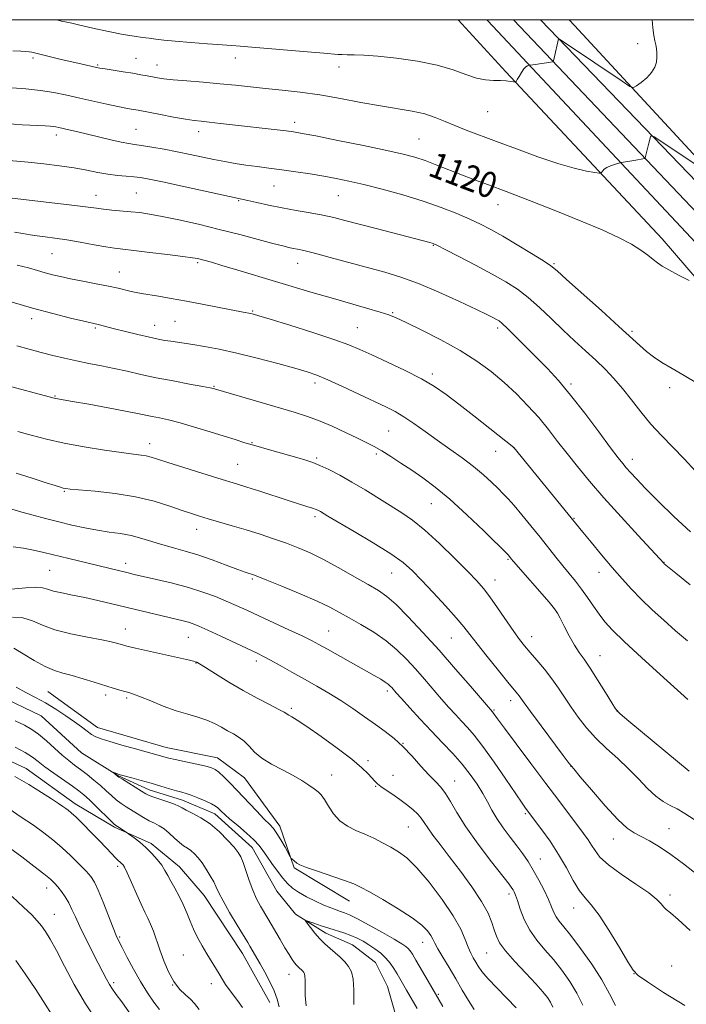
# Model space of a CAD drawing. Extents: x 2169800 to 2172700, y 287300 to 290200.
# Drawn here: x 2171150 to 2171356, y 289695 to 290000 of the extents above; entities that cross this region are included whole.
import ezdxf
from ezdxf.enums import TextEntityAlignment as Align

# ---------------------------------------------------------------- set-up
doc = ezdxf.new("R2010")
doc.units = 0
doc.header["$MEASUREMENT"] = 0
doc.linetypes.add('rvrstm', pattern=[117.1, 50, -3.9, 0.5, -3.9, 0.5, -3.9, 0.5, -3.9, 50])
for name, color, linetype, lineweight in [('BREAKLINE DTM HARD', 7, 'Continuous', 0), ('CONTOUR INDEX', 41, 'Continuous', 13), ('CONTOUR INDEX LABEL', 244, 'Continuous', 0), ('CONTOUR INTERMEDIATE', 44, 'Continuous', 0), ('GRID LINE', 7, 'Continuous', 0), ('SPOT ELEVATION DTM', 2, 'Continuous', 13), ('STREAM - RIVER SINGLE LINE', 142, 'rvrstm', 0)]:
    doc.layers.add(name, color=color, linetype=linetype, lineweight=lineweight)
doc.styles.add('Style-WORKING', font='WORKING.shx')

msp = doc.modelspace()

# ---------------------------------------------------------------- linework, layer by layer
at = {"layer": 'BREAKLINE DTM HARD'}
for points in [[(2171285.63, 290000, 1125.787), (2171300.41, 289983.86, 1124.23), (2171348.78, 289932.02, 1120.57), (2171390.28, 289883.82, 1118.79)], [(2171294.456, 290000, 1124.939), (2171294.81, 289999.62, 1124.91), (2171368.5, 289920.93, 1119.7), (2171405.89, 289877.72, 1118.18), (2171439.78, 289833.97, 1115.29), (2171462.35, 289795.28, 1111.27), (2171486.44, 289742.17, 1106.04), (2171512.02, 289683.87, 1099.4), (2171532.95, 289631.76, 1091.07), (2171555.7, 289576.52, 1082.78), (2171577.36, 289519.52, 1077.96), (2171595.45, 289468.6, 1077.23)], [(2171302.724, 290000, 1124.865), (2171373.5, 289925.46, 1119.9), (2171411.11, 289882, 1118.38), (2171445.39, 289837.75, 1115.49), (2171468.35, 289798.38, 1111.47), (2171492.6, 289744.92, 1106.24), (2171518.24, 289686.48, 1099.6), (2171539.2, 289634.3, 1091.27), (2171561.98, 289579, 1082.98), (2171583.7, 289521.85, 1078.16), (2171602.42, 289469.14, 1077.4)], [(2171311.099, 290000, 1124.388), (2171378.5, 289929.99, 1119.7), (2171416.33, 289886.28, 1118.18), (2171451, 289841.53, 1115.29), (2171474.35, 289801.48, 1111.27), (2171498.76, 289747.67, 1106.04), (2171524.46, 289689.09, 1099.4), (2171545.45, 289636.84, 1091.07), (2171568.26, 289581.48, 1082.78), (2171590.04, 289524.18, 1077.96), (2171609.39, 289469.67, 1077.18)], [(2171320.041, 290000, 1125.571), (2171321.68, 289998.2, 1125.43), (2171367.28, 289948.76, 1121.82), (2171408.2, 289905.4, 1120.41), (2171432.87, 289874.73, 1118.12), (2171459.88, 289840.15, 1116.2), (2171468.75, 289823.67, 1113.32), (2171498.42, 289775.91, 1110.6), (2171504.9, 289757.73, 1108.06), (2171509.46, 289740.86, 1104.3), (2171523.63, 289735.74, 1101.76), (2171536.59, 289737.97, 1100.52), (2171548.72, 289743.02, 1100.13), (2171560.65, 289749.35, 1099.96), (2171578.67, 289760.37, 1099.73), (2171585.64, 289766.54, 1099.41)], [(2171251.86, 289726.63, 1087.28), (2171234.73, 289736.95, 1087.84), (2171230.34, 289749.93, 1088.52), (2171219.3, 289764.93, 1089.1), (2171210.95, 289771.06, 1088.65), (2171195.03, 289774.25, 1088.65), (2171173.76, 289780.52, 1088.73), (2171158.35, 289791.69, 1088.95)], [(2171134.03, 289776, 1091.3), (2171151.62, 289767.83, 1091.25), (2171166.81, 289756.88, 1091.43), (2171179.02, 289749.63, 1090.19), (2171190.4, 289744.55, 1089.61), (2171199.16, 289737.34, 1089.2), (2171206.82, 289728.42, 1088.86), (2171218.7, 289710.39, 1088.69), (2171227.16, 289695.2, 1088.69)]]:
    msp.add_polyline3d(points, dxfattribs=at)
at = {"layer": 'CONTOUR INDEX', "flags": 128}
for points, elevation in [([(2171147.207, 289978.86), (2171151.588, 289978.5269), (2171156.0751, 289978.049), (2171160.25, 289977.403), (2171164.237, 289976.611), (2171168.29, 289975.7079), (2171176.642, 289973.822), (2171180.105, 289973.068), (2171182.585, 289972.567), (2171184.244, 289972.267), (2171186.323, 289971.916), (2171193.298, 289970.581), (2171197.336, 289969.822), (2171201.012, 289969.167), (2171203.684, 289968.753), (2171205.873, 289968.487), (2171208.3949, 289968.219), (2171211.858, 289967.834), (2171232.225, 289965.502), (2171234.5709, 289965.197), (2171237.1731, 289964.757), (2171241.441, 289963.933), (2171248.2319, 289962.578), (2171256.198, 289960.962), (2171263.439, 289959.456), (2171268.555, 289958.32), (2171272.152, 289957.369), (2171275.3341, 289956.305), (2171278.9641, 289954.917), (2171286.897, 289951.76), (2171290.695, 289950.321), (2171294.947, 289948.748), (2171300.464, 289946.68), (2171307.723, 289943.892), (2171315.858, 289940.702), (2171323.668, 289937.5629), (2171330.18, 289934.836), (2171335.334, 289932.5), (2171339.298, 289930.439), (2171342.251, 289928.569), (2171344.414, 289926.928), (2171346.016, 289925.587), (2171347.331, 289924.553), (2171348.802, 289923.5889), (2171350.914, 289922.396), (2171353.928, 289920.793), (2171357.216, 289919.083)], 1120), ([(2171148.871, 289923.873), (2171152.342, 289923.022), (2171155.147, 289922.239), (2171157.5529, 289921.54), (2171159.84, 289920.924), (2171162.344, 289920.33), (2171165.415, 289919.68), (2171169.24, 289918.926), (2171173.362, 289918.125), (2171177.159, 289917.363), (2171180.153, 289916.71), (2171184.1919, 289915.758), (2171185.711, 289915.435), (2171187.365, 289915.134), (2171192.651, 289914.257), (2171196.615, 289913.58), (2171201.376, 289912.723), (2171206.726, 289911.707), (2171218.97, 289909.318), (2171221.299, 289908.88), (2171222.079, 289908.694), (2171223.751, 289908.206), (2171227.334, 289907.11), (2171233.375, 289905.24), (2171240.552, 289902.978), (2171247.073, 289900.8449), (2171251.669, 289899.198), (2171255.145, 289897.755), (2171258.828, 289896.07), (2171263.668, 289893.83), (2171269.1, 289891.243), (2171274.183, 289888.649), (2171278.267, 289886.261), (2171281.862, 289883.786), (2171285.77, 289880.807), (2171290.49, 289877.112), (2171302.833, 289867.346), (2171324.188, 289841.117), (2171326.817, 289837.945), (2171330.043, 289834.0851), (2171333.365, 289830.155), (2171336.407, 289826.63), (2171339.311, 289823.416), (2171342.345, 289820.279), (2171345.706, 289817.04), (2171349.312, 289813.749), (2171353.009, 289810.513), (2171356.708, 289807.404)], 1110), ([(2171148.58, 289859.422), (2171153.503, 289857.806), (2171157.817, 289856.404), (2171160.655, 289855.499), (2171162.263, 289855.01), (2171163.164, 289854.767), (2171163.932, 289854.612), (2171165.342, 289854.446), (2171173.077, 289853.752), (2171179.201, 289853.062), (2171185.565, 289852.041), (2171191.296, 289850.673), (2171196.143, 289849.175), (2171200.007, 289847.827), (2171202.914, 289846.826), (2171205.393, 289846.033), (2171208.096, 289845.231), (2171215.5239, 289843.083), (2171219.826, 289841.798), (2171224.159, 289840.44), (2171228.372, 289839.047), (2171232.339, 289837.653), (2171236.023, 289836.248), (2171239.733, 289834.642), (2171243.865, 289832.602), (2171248.63, 289830.013), (2171253.491, 289827.247), (2171257.724, 289824.796), (2171260.8621, 289822.942), (2171263.461, 289821.138), (2171266.335, 289818.632), (2171270.108, 289814.855), (2171274.655, 289809.998), (2171279.661, 289804.438), (2171284.761, 289798.622), (2171289.381, 289793.268), (2171296.2069, 289785.324), (2171296.407, 289785.067), (2171297.7461, 289783.225), (2171299.905, 289780.304), (2171303.564, 289775.389), (2171308.122, 289769.291), (2171312.746, 289763.129), (2171316.746, 289757.824), (2171324.453, 289747.6519), (2171325.855, 289745.716), (2171326.955, 289744.035), (2171328.011, 289742.3111), (2171329.549, 289740.338), (2171332.163, 289737.932), (2171336.16, 289735.018), (2171340.6991, 289731.958), (2171344.65, 289729.224), (2171347.168, 289727.181), (2171348.5401, 289725.768), (2171349.334, 289724.82), (2171350.115, 289724.088), (2171351.4259, 289723.009), (2171353.806, 289720.938), (2171357.548, 289717.5)], 1100), ([(2171147.815, 289805.095), (2171150.75, 289803.373), (2171154.165, 289801.269), (2171157.51, 289799.38), (2171160.393, 289798.139), (2171163.064, 289797.3349), (2171165.934, 289796.596), (2171169.272, 289795.642), (2171172.779, 289794.5641), (2171178.628, 289792.732), (2171180.65, 289792.122), (2171182.202, 289791.678), (2171183.472, 289791.326), (2171184.921, 289790.861), (2171187.0779, 289790.042), (2171190.289, 289788.725), (2171194.167, 289787.161), (2171198.144, 289785.697), (2171201.749, 289784.585), (2171204.916, 289783.699), (2171207.676, 289782.815), (2171210.072, 289781.77), (2171212.187, 289780.627), (2171214.116, 289779.51), (2171215.933, 289778.491), (2171217.643, 289777.451), (2171219.233, 289776.219), (2171220.747, 289774.677), (2171222.465, 289772.901), (2171224.726, 289771.02), (2171227.73, 289769.146), (2171231.114, 289767.332), (2171234.377, 289765.616), (2171237.11, 289764.041), (2171239.274, 289762.653), (2171240.9209, 289761.503), (2171242.136, 289760.572), (2171243.131, 289759.571), (2171244.147, 289758.141), (2171245.396, 289756.068), (2171246.966, 289753.694), (2171248.913, 289751.507), (2171251.259, 289749.863), (2171253.892, 289748.603), (2171256.668, 289747.439), (2171259.453, 289746.149), (2171262.16, 289744.764), (2171264.714, 289743.384), (2171267.118, 289741.986), (2171269.679, 289740.072), (2171272.784, 289737.026), (2171276.6271, 289732.495), (2171280.643, 289727.188), (2171284.075, 289722.079), (2171286.364, 289717.9449), (2171287.749, 289714.777), (2171288.667, 289712.371), (2171289.484, 289710.523), (2171290.27, 289709.048), (2171291.022, 289707.765), (2171291.803, 289706.467), (2171292.936, 289704.864), (2171294.811, 289702.641), (2171297.624, 289699.648), (2171303.603, 289693.532)], 1090), ([(2171218.759, 289693.651), (2171217.204, 289695.835), (2171214.54, 289699.28), (2171213.491, 289700.812), (2171212.53, 289702.371), (2171211.52, 289704.059), (2171207.639, 289710.359), (2171206.1891, 289712.808), (2171204.786, 289715.351), (2171203.526, 289717.919), (2171202.462, 289720.46), (2171201.469, 289722.996), (2171200.373, 289725.563), (2171199.068, 289728.164), (2171197.698, 289730.652), (2171196.473, 289732.845), (2171195.526, 289734.634), (2171194.677, 289736.192), (2171193.671, 289737.765), (2171192.313, 289739.534), (2171190.649, 289741.412), (2171188.787, 289743.249), (2171186.862, 289744.901), (2171185.106, 289746.261), (2171182.624, 289748.044), (2171179.942, 289749.785), (2171179.4189, 289750.14), (2171178.8, 289750.672), (2171177.665, 289751.769), (2171173.435, 289755.946), (2171171.2459, 289758.066), (2171169.542, 289759.629), (2171167.967, 289760.907), (2171165.993, 289762.339), (2171160.239, 289766.355), (2171157.481, 289768.346), (2171155.403, 289769.948), (2171153.569, 289771.3249), (2171151.337, 289772.745), (2171148.272, 289774.397)], 1090), ([(2171159.513, 289691.612), (2171157.556, 289694.754), (2171154.622, 289699.213), (2171151.322, 289704.098), (2171148.476, 289708.234)], 1100)]:
    msp.add_lwpolyline(points, dxfattribs=dict(at, elevation=elevation))
at = {"layer": 'CONTOUR INTERMEDIATE', "flags": 128}
for points, elevation in [([(2171160.992, 290000), (2171161.859, 289999.764), (2171163.049, 289999.456), (2171163.713, 289999.306), (2171165.767, 289998.874), (2171168.308, 289998.315), (2171172.36, 289997.411), (2171177.165, 289996.365), (2171181.698, 289995.448), (2171185.171, 289994.86), (2171187.749, 289994.519), (2171189.831, 289994.272), (2171191.845, 289993.996), (2171194.327, 289993.668), (2171197.84, 289993.297), (2171202.657, 289992.8971), (2171207.892, 289992.516), (2171215.362, 289992.015), (2171217.946, 289991.824), (2171221.644, 289991.513), (2171240.085, 289989.889), (2171243.924, 289989.573), (2171248.418, 289989.244), (2171249.639, 289989.169), (2171251.194, 289989.1171), (2171253.315, 289989.086), (2171256.357, 289988.977), (2171260.704, 289988.672), (2171266.508, 289988.0731), (2171272.978, 289987.162), (2171279.091, 289985.945), (2171284.051, 289984.479), (2171287.978, 289983.028), (2171291.219, 289981.9079), (2171294.063, 289981.341), (2171296.558, 289981.167), (2171298.696, 289981.1289), (2171300.46, 289981.025), (2171301.822, 289980.866), (2171302.75, 289980.72), (2171303.259, 289980.667), (2171303.556, 289980.846), (2171303.896, 289981.4099), (2171304.467, 289982.429), (2171305.195, 289983.643), (2171305.939, 289984.71), (2171306.58, 289985.368), (2171307.079, 289985.684), (2171307.422, 289985.804), (2171307.642, 289985.86), (2171307.971, 289985.917), (2171312.9491, 289986.653), (2171314.835, 289986.971), (2171314.999, 289987.041), (2171315.118, 289987.335), (2171315.294, 289988.104), (2171316.647, 289994.097), (2171316.686, 289994.162), (2171316.82, 289994.105), (2171319.487, 289992.318), (2171336.384, 289980.889), (2171338.79, 289979.32), (2171339.9549, 289978.947), (2171340.878, 289979.45), (2171342.313, 289980.5319), (2171344.0321, 289981.981), (2171345.563, 289983.609), (2171346.541, 289985.253), (2171347.028, 289986.8471), (2171347.193, 289988.352), (2171347.182, 289989.739), (2171347.05, 289991.023), (2171346.829, 289992.229), (2171346.55, 289993.45), (2171346.248, 289995.048), (2171345.958, 289997.457), (2171345.768, 290000)], 1124), ([(2171147.519, 289990.379), (2171149.978, 289990.215), (2171151.521, 289990.123), (2171152.542, 289990.037), (2171153.438, 289989.89), (2171154.611, 289989.621), (2171159.235, 289988.492), (2171162.537, 289987.701), (2171168.611, 289986.276), (2171173.477, 289985.175), (2171174.511, 289984.978), (2171176.099, 289984.719), (2171181.707, 289983.851), (2171184.716, 289983.37), (2171187.183, 289982.947), (2171189.154, 289982.584), (2171190.804, 289982.266), (2171192.371, 289981.9749), (2171194.341, 289981.686), (2171197.264, 289981.369), (2171201.484, 289981.003), (2171206.525, 289980.591), (2171211.705, 289980.146), (2171216.514, 289979.677), (2171225.864, 289978.693), (2171231.022, 289978.172), (2171236.634, 289977.541), (2171242.674, 289976.697), (2171249.0591, 289975.588), (2171255.454, 289974.37), (2171261.463, 289973.252), (2171271.327, 289971.6121), (2171275.204, 289970.774), (2171278.493, 289969.717), (2171281.503, 289968.478), (2171284.595, 289967.144), (2171288.112, 289965.759), (2171297.505, 289962.269), (2171303.7159, 289959.92), (2171310.322, 289957.474), (2171316.506, 289955.365), (2171321.583, 289953.92), (2171325.406, 289953.059), (2171327.962, 289952.598), (2171329.32, 289952.3829), (2171329.865, 289952.386), (2171330.067, 289952.611), (2171330.332, 289953.043), (2171330.823, 289953.601), (2171331.64, 289954.186), (2171332.814, 289954.712), (2171334.09, 289955.138), (2171335.743, 289955.603), (2171336.098, 289955.683), (2171338.204, 289956.004), (2171339.395, 289956.203), (2171340.689, 289956.436), (2171342.839, 289956.846), (2171343.354, 289956.966), (2171343.574, 289957.148), (2171343.687, 289957.546), (2171344.08, 289959.274), (2171344.367, 289960.446), (2171344.691, 289961.679), (2171345.244, 289963.671), (2171345.487, 289964.066), (2171346.31, 289963.721), (2171348.417, 289962.34), (2171364.928, 289951.283)], 1122), ([(2171145.239, 289967.802), (2171150.449, 289967.4359), (2171157.5341, 289967.058), (2171159.122, 289966.958), (2171160.071, 289966.863), (2171160.878, 289966.736), (2171161.809, 289966.545), (2171164.851, 289965.855), (2171167.244, 289965.301), (2171177.887, 289962.785), (2171181.152, 289962.054), (2171183.4291, 289961.615), (2171185.266, 289961.333), (2171187.455, 289961.011), (2171190.582, 289960.494), (2171194.41, 289959.81), (2171198.497, 289959.0301), (2171202.472, 289958.22), (2171209.83, 289956.681), (2171213.212, 289956.021), (2171216.494, 289955.441), (2171219.791, 289954.93), (2171223.217, 289954.468), (2171226.878, 289954.005), (2171230.878, 289953.479), (2171235.248, 289952.851), (2171239.721, 289952.157), (2171243.956, 289951.45), (2171247.778, 289950.75), (2171251.674, 289949.937), (2171256.297, 289948.856), (2171262.064, 289947.397), (2171268.469, 289945.647), (2171274.771, 289943.738), (2171280.361, 289941.794), (2171285.144, 289939.908), (2171289.16, 289938.162), (2171292.535, 289936.576), (2171295.7599, 289934.905), (2171299.417, 289932.837), (2171303.835, 289930.21), (2171308.341, 289927.46), (2171312.009, 289925.17), (2171314.301, 289923.65), (2171316.23, 289922.106), (2171319.195, 289919.472), (2171330.02, 289909.782), (2171335.434, 289904.885), (2171341.866, 289898.948), (2171343.955, 289897.134), (2171346.159, 289895.447), (2171348.744, 289893.714), (2171351.883, 289891.837), (2171355.684, 289889.694), (2171359.986, 289887.08)], 1118), ([(2171144.011, 289956.505), (2171152.29, 289955.804), (2171157.084, 289955.315), (2171161.99, 289954.711), (2171166.573, 289954.031), (2171170.508, 289953.321), (2171173.908, 289952.653), (2171176.997, 289952.106), (2171179.94, 289951.732), (2171182.6661, 289951.481), (2171185.045, 289951.276), (2171187.136, 289951.021), (2171189.747, 289950.552), (2171193.875, 289949.687), (2171200.054, 289948.341), (2171220.333, 289943.891), (2171223.124, 289943.264), (2171226.774, 289942.473), (2171230.968, 289941.632), (2171235.391, 289940.833), (2171239.719, 289940.0821), (2171243.628, 289939.363), (2171246.984, 289938.636), (2171250.429, 289937.773), (2171260.568, 289935.111), (2171276.778, 289930.892), (2171277.494, 289930.692), (2171278.032, 289930.499), (2171279.139, 289929.972), (2171281.57, 289928.74), (2171285.777, 289926.581), (2171290.989, 289923.867), (2171296.13, 289921.119), (2171300.382, 289918.708), (2171303.953, 289916.407), (2171307.308, 289913.84), (2171310.814, 289910.74), (2171314.454, 289907.286), (2171318.114, 289903.769), (2171321.689, 289900.427), (2171325.095, 289897.299), (2171328.257, 289894.37), (2171331.137, 289891.59), (2171333.846, 289888.767), (2171336.53, 289885.669), (2171339.315, 289882.147), (2171342.247, 289878.373), (2171345.347, 289874.599), (2171348.628, 289871.002), (2171355.609, 289863.801), (2171359.214, 289859.899)], 1116), ([(2171147.286, 289944.6571), (2171160.513, 289943.127), (2171166.756, 289942.388), (2171170.869, 289941.861), (2171173.461, 289941.506), (2171175.624, 289941.236), (2171178.2089, 289940.981), (2171184.069, 289940.456), (2171186.853, 289940.158), (2171189.911, 289939.716), (2171193.821, 289939), (2171198.9799, 289937.919), (2171205.055, 289936.542), (2171211.529, 289934.979), (2171217.885, 289933.355), (2171223.599, 289931.84), (2171228.145, 289930.622), (2171231.179, 289929.83), (2171233.085, 289929.368), (2171234.429, 289929.086), (2171235.788, 289928.827), (2171237.78, 289928.396), (2171241.031, 289927.592), (2171245.9109, 289926.294), (2171262.808, 289921.689), (2171267.798, 289920.166), (2171273.26, 289918.171), (2171279.585, 289915.493), (2171285.954, 289912.591), (2171291.246, 289910.089), (2171294.64, 289908.455), (2171296.5, 289907.534), (2171297.493, 289907.013), (2171298.241, 289906.565), (2171299.214, 289905.793), (2171300.839, 289904.286), (2171303.4001, 289901.776), (2171306.601, 289898.577), (2171310, 289895.149), (2171313.284, 289891.784), (2171316.658, 289888.114), (2171320.453, 289883.6021), (2171324.823, 289877.995), (2171329.195, 289872.165), (2171332.818, 289867.267), (2171335.162, 289864.136), (2171336.588, 289862.319), (2171337.678, 289861.045), (2171338.977, 289859.612), (2171340.868, 289857.601), (2171343.7001, 289854.663), (2171347.681, 289850.6131), (2171352.473, 289845.916), (2171357.602, 289841.202)], 1114), ([(2171148.0039, 289934.157), (2171150.668, 289933.6839), (2171152.867, 289933.319), (2171155.036, 289933.0039), (2171157.5529, 289932.676), (2171160.578, 289932.27), (2171164.214, 289931.716), (2171168.438, 289930.984), (2171172.717, 289930.204), (2171176.39, 289929.549), (2171179.086, 289929.128), (2171181.592, 289928.818), (2171184.9871, 289928.435), (2171189.94, 289927.855), (2171195.486, 289927.183), (2171200.252, 289926.583), (2171203.226, 289926.174), (2171204.837, 289925.9), (2171205.877, 289925.656), (2171207.094, 289925.332), (2171209.071, 289924.772), (2171212.345, 289923.812), (2171217.233, 289922.357), (2171240.634, 289915.328), (2171246.175, 289913.697), (2171257.16, 289910.533), (2171261.367, 289909.304), (2171264.117, 289908.428), (2171266.383, 289907.513), (2171269.475, 289906.056), (2171274.308, 289903.702), (2171280.227, 289900.687), (2171286.182, 289897.392), (2171291.349, 289894.122), (2171295.794, 289890.854), (2171299.808, 289887.485), (2171303.62, 289883.946), (2171307.221, 289880.29), (2171310.541, 289876.601), (2171313.556, 289872.937), (2171316.425, 289869.243), (2171319.35, 289865.435), (2171322.544, 289861.4041), (2171326.261, 289856.921), (2171330.764, 289851.732), (2171336.095, 289845.8051), (2171341.406, 289840.011), (2171349.301, 289831.456), (2171349.497, 289831.287), (2171353.02, 289828.407), (2171357.555, 289824.7209)], 1112), ([(2171147.028, 289912.524), (2171153.651, 289910.569), (2171159.964, 289908.848), (2171165.405, 289907.466), (2171169.48, 289906.482), (2171173.984, 289905.432), (2171179.013, 289904.17), (2171182.432, 289903.326), (2171186.284, 289902.393), (2171189.849, 289901.559), (2171192.588, 289900.962), (2171194.678, 289900.559), (2171196.476, 289900.26), (2171203.307, 289899.231), (2171206.949, 289898.645), (2171211.504, 289897.807), (2171217.004, 289896.624), (2171223.31, 289895.07), (2171229.625, 289893.393), (2171234.982, 289891.908), (2171238.767, 289890.807), (2171241.775, 289889.773), (2171245.151, 289888.361), (2171249.692, 289886.284), (2171254.794, 289883.881), (2171263.127, 289879.922), (2171266.009, 289878.453), (2171268.7539, 289876.831), (2171271.849, 289874.747), (2171275.3181, 289872.274), (2171279.0659, 289869.586), (2171282.973, 289866.834), (2171286.819, 289864.093), (2171290.36, 289861.416), (2171293.396, 289858.868), (2171295.912, 289856.553), (2171297.937, 289854.586), (2171299.561, 289852.983), (2171301.106, 289851.378), (2171302.954, 289849.303), (2171305.369, 289846.439), (2171308.145, 289843.052), (2171310.957, 289839.551), (2171315.889, 289833.3), (2171318.041, 289830.61), (2171321.958, 289825.844), (2171323.819, 289823.427), (2171325.667, 289820.8071), (2171327.487, 289818.129), (2171329.253, 289815.606), (2171331.058, 289813.301), (2171333.462, 289810.691), (2171337.148, 289807.106), (2171342.436, 289802.202), (2171348.2109, 289796.943), (2171356.775, 289789.229)], 1108), ([(2171148.7641, 289898.812), (2171152.578, 289897.782), (2171156.316, 289896.804), (2171159.953, 289895.879), (2171163.561, 289895.007), (2171167.234, 289894.189), (2171171.043, 289893.414), (2171174.957, 289892.646), (2171178.9209, 289891.838), (2171182.932, 289890.954), (2171187.185, 289889.999), (2171191.926, 289888.988), (2171197.209, 289887.955), (2171202.327, 289887.006), (2171206.377, 289886.269), (2171208.718, 289885.83), (2171209.731, 289885.621), (2171210.056, 289885.534), (2171210.361, 289885.439), (2171224.541, 289881.257), (2171234.75, 289878.287), (2171238.572, 289877.085), (2171242.328, 289875.693), (2171246.488, 289873.9059), (2171250.702, 289871.955), (2171254.4131, 289870.179), (2171257.249, 289868.805), (2171259.567, 289867.616), (2171261.905, 289866.285), (2171264.682, 289864.561), (2171267.8411, 289862.509), (2171271.202, 289860.276), (2171274.671, 289857.907), (2171278.491, 289855.065), (2171282.988, 289851.314), (2171288.261, 289846.484), (2171293.495, 289841.455), (2171301.154, 289833.893), (2171302.02, 289832.835), (2171302.767, 289831.959), (2171313.755, 289819.352), (2171315.478, 289817.317), (2171316.41, 289815.995), (2171317.235, 289814.434), (2171318.479, 289811.952), (2171320.033, 289808.946), (2171321.631, 289806.081), (2171323.098, 289803.7999), (2171324.62, 289801.648), (2171326.479, 289798.947), (2171328.817, 289795.294), (2171331.229, 289791.379), (2171333.176, 289788.168), (2171334.4001, 289786.259), (2171335.781, 289784.783), (2171338.478, 289782.502), (2171357.226, 289767.002)], 1106), ([(2171144.076, 289887.003), (2171160.323, 289882.661), (2171160.839, 289882.546), (2171166.027, 289881.637), (2171171.083, 289880.733), (2171177.026, 289879.654), (2171182.412, 289878.649), (2171186.166, 289877.908), (2171190.742, 289876.942), (2171193.011, 289876.486), (2171195.822, 289875.874), (2171199.419, 289874.9659), (2171203.883, 289873.688), (2171208.648, 289872.235), (2171212.99, 289870.869), (2171216.427, 289869.772), (2171219.464, 289868.819), (2171222.85, 289867.81), (2171227.071, 289866.609), (2171235.525, 289864.254), (2171238.371, 289863.435), (2171240.546, 289862.706), (2171242.743, 289861.795), (2171245.516, 289860.483), (2171248.868, 289858.749), (2171252.663, 289856.622), (2171256.742, 289854.171), (2171268.076, 289847.102), (2171271.434, 289844.804), (2171275.253, 289841.73), (2171279.82, 289837.543), (2171284.5351, 289832.934), (2171288.577, 289828.854), (2171291.381, 289825.948), (2171293.407, 289823.644), (2171295.373, 289821.063), (2171297.802, 289817.601), (2171302.8191, 289810.286), (2171304.647, 289807.745), (2171306.188, 289805.776), (2171307.856, 289803.799), (2171309.951, 289801.368), (2171312.297, 289798.574), (2171314.6061, 289795.636), (2171316.667, 289792.727), (2171320.595, 289786.809), (2171322.834, 289783.659), (2171325.39, 289780.42), (2171328.312, 289777.177), (2171331.602, 289773.993), (2171335.06, 289770.845), (2171338.435, 289767.687), (2171341.522, 289764.531), (2171344.307, 289761.614), (2171346.819, 289759.23), (2171349.104, 289757.562), (2171351.281, 289756.354), (2171353.483, 289755.241), (2171355.878, 289753.87), (2171358.783, 289751.939)], 1104), ([(2171149.0961, 289872.3131), (2171153.21, 289871.168), (2171157.935, 289869.942), (2171163.433, 289868.709), (2171169.682, 289867.544), (2171175.926, 289866.531), (2171181.232, 289865.757), (2171184.912, 289865.269), (2171187.281, 289864.966), (2171188.902, 289864.707), (2171190.365, 289864.348), (2171192.3649, 289863.7279), (2171195.619, 289862.679), (2171200.513, 289861.129), (2171206.089, 289859.385), (2171211.053, 289857.848), (2171217.157, 289855.985), (2171220.091, 289855.064), (2171224.086, 289853.774), (2171232.918, 289850.908), (2171238.704, 289849.073), (2171240.392, 289848.522), (2171241.517, 289848.112), (2171242.279, 289847.774), (2171242.882, 289847.4461), (2171245.167, 289846.082), (2171253.33, 289841.2969), (2171259.277, 289837.751), (2171264.684, 289834.36), (2171268.525, 289831.631), (2171271.383, 289829.132), (2171274.248, 289826.193), (2171277.817, 289822.385), (2171281.6359, 289818.2371), (2171284.959, 289814.519), (2171287.298, 289811.732), (2171289.1931, 289809.3039), (2171291.441, 289806.396), (2171294.569, 289802.473), (2171298.035, 289798.201), (2171301.029, 289794.547), (2171303.977, 289790.982), (2171304.538, 289790.272), (2171306.033, 289788.171), (2171308.015, 289785.45), (2171311.268, 289781.059), (2171318.146, 289771.852), (2171320.018, 289769.375), (2171321.399, 289767.65), (2171323.439, 289765.225), (2171326.9231, 289761.119), (2171331.164, 289756.239), (2171335.105, 289751.9619), (2171337.977, 289749.303), (2171340.149, 289747.825), (2171342.273, 289746.727), (2171344.879, 289745.337), (2171348.002, 289743.484), (2171351.556, 289741.124), (2171355.473, 289738.226), (2171359.768, 289734.801)], 1102), ([(2171147.227, 289848.215), (2171150.28, 289847.311), (2171153.792, 289846.344), (2171157.677, 289845.327), (2171161.754, 289844.296), (2171165.858, 289843.294), (2171169.888, 289842.388), (2171173.758, 289841.647), (2171177.408, 289841.101), (2171180.876, 289840.613), (2171184.223, 289840.0039), (2171187.5061, 289839.147), (2171194.021, 289837.1209), (2171197.343, 289836.1919), (2171200.894, 289835.22), (2171204.87, 289834.017), (2171209.317, 289832.485), (2171213.681, 289830.876), (2171217.256, 289829.529), (2171219.535, 289828.695), (2171220.786, 289828.269), (2171221.474, 289828.059), (2171222.117, 289827.848), (2171223.447, 289827.3389), (2171226.2481, 289826.213), (2171230.955, 289824.286), (2171236.5949, 289821.93), (2171241.846, 289819.649), (2171245.748, 289817.81), (2171248.785, 289816.211), (2171251.808, 289814.507), (2171255.443, 289812.432), (2171259.424, 289810.021), (2171263.265, 289807.386), (2171266.6, 289804.616), (2171269.544, 289801.713), (2171272.332, 289798.654), (2171275.138, 289795.455), (2171280.446, 289789.326), (2171282.715, 289786.747), (2171284.742, 289784.499), (2171286.61, 289782.489), (2171288.447, 289780.54), (2171290.547, 289778.13), (2171293.248, 289774.648), (2171296.707, 289769.791), (2171300.355, 289764.475), (2171303.443, 289759.921), (2171305.414, 289757.041), (2171306.4841, 289755.521), (2171311.564, 289748.748), (2171314.083, 289745.203), (2171316.706, 289741.163), (2171319.116, 289736.979), (2171321.267, 289733.075), (2171323.183, 289729.896), (2171324.942, 289727.633), (2171326.846, 289725.472), (2171329.254, 289722.346), (2171332.343, 289717.606), (2171335.565, 289712.285), (2171338.189, 289707.837), (2171339.819, 289705.2451), (2171341.406, 289703.624), (2171344.235, 289701.623), (2171349.223, 289698.294), (2171355.8189, 289694.319)], 1098), ([(2171147.611, 289836.497), (2171150.784, 289836.105), (2171153.909, 289835.541), (2171157.148, 289834.804), (2171164.875, 289832.908), (2171183.322, 289828.4339), (2171185.179, 289827.998), (2171192.046, 289826.415), (2171197.005, 289825.211), (2171202.02, 289823.865), (2171206.458, 289822.473), (2171210.303, 289821.076), (2171213.689, 289819.698), (2171216.802, 289818.332), (2171220.0321, 289816.852), (2171223.818, 289815.098), (2171233.13, 289810.82), (2171237.213, 289808.917), (2171240.101, 289807.509), (2171242.413, 289806.286), (2171245.058, 289804.803), (2171259.495, 289796.644), (2171261.573, 289795.449), (2171262.987, 289794.5801), (2171263.919, 289793.915), (2171264.536, 289793.369), (2171265.003, 289792.869), (2171266.394, 289791.291), (2171268.001, 289789.489), (2171270.564, 289786.6401), (2171273.801, 289783.09), (2171277.305, 289779.331), (2171280.719, 289775.76), (2171283.909, 289772.391), (2171286.791, 289769.144), (2171289.299, 289765.964), (2171291.429, 289762.9029), (2171293.192, 289760.039), (2171294.643, 289757.409), (2171296.015, 289754.873), (2171297.581, 289752.246), (2171299.527, 289749.41), (2171301.6761, 289746.513), (2171303.762, 289743.768), (2171305.5899, 289741.3019), (2171307.242, 289738.899), (2171308.874, 289736.258), (2171310.5799, 289733.198), (2171312.22, 289730.019), (2171313.59, 289727.142), (2171314.561, 289724.886), (2171315.2861, 289723.158), (2171315.991, 289721.764), (2171316.909, 289720.4479), (2171318.313, 289718.713), (2171320.487, 289716.001), (2171323.553, 289711.97), (2171326.998, 289707.139), (2171330.149, 289702.245), (2171332.517, 289697.903), (2171334.353, 289694.243)], 1096), ([(2171144.7539, 289823.148), (2171151.5831, 289823.815), (2171154.591, 289823.978), (2171156.678, 289823.811), (2171158.304, 289823.385), (2171160.15, 289822.826), (2171162.748, 289822.229), (2171166.035, 289821.575), (2171169.802, 289820.814), (2171173.865, 289819.912), (2171178.164, 289818.896), (2171187.274, 289816.7), (2171200.353, 289813.593), (2171201.957, 289813.165), (2171203.394, 289812.699), (2171205.198, 289811.971), (2171207.959, 289810.726), (2171211.9929, 289808.8381), (2171223.241, 289803.506), (2171225.252, 289802.518), (2171227.424, 289801.372), (2171230.421, 289799.723), (2171234.058, 289797.688), (2171237.94, 289795.5), (2171241.75, 289793.337), (2171245.479, 289791.152), (2171249.197, 289788.844), (2171252.935, 289786.355), (2171256.571, 289783.817), (2171259.945, 289781.409), (2171262.952, 289779.228), (2171265.727, 289777.051), (2171268.461, 289774.574), (2171271.278, 289771.623), (2171274.026, 289768.545), (2171276.488, 289765.816), (2171278.507, 289763.75), (2171280.185, 289762.005), (2171281.688, 289760.076), (2171283.227, 289757.515), (2171285.181, 289754.106), (2171287.976, 289749.69), (2171291.803, 289744.318), (2171295.916, 289738.879), (2171301.347, 289731.877), (2171302.251, 289730.673), (2171302.612, 289730.118), (2171302.917, 289729.543), (2171303.331, 289728.556)], 1094), ([(2171147.414, 289814.755), (2171150.652, 289814.461), (2171153.616, 289813.559), (2171156.734, 289812.237), (2171160.582, 289810.807), (2171165.471, 289809.531), (2171170.644, 289808.472), (2171175.077, 289807.643), (2171178.004, 289807.045), (2171179.691, 289806.63), (2171181.483, 289806.096), (2171182.868, 289805.745), (2171185.575, 289805.118), (2171202.26, 289801.378), (2171203.551, 289801.071), (2171204.095, 289800.915), (2171204.5321, 289800.733), (2171205.408, 289800.231), (2171207.244, 289799.087), (2171210.383, 289797.103), (2171214.462, 289794.5801), (2171218.939, 289791.942), (2171223.297, 289789.559), (2171227.103, 289787.5851), (2171229.949, 289786.124), (2171231.587, 289785.22), (2171233.034, 289784.296), (2171233.966, 289783.771), (2171235.694, 289782.739), (2171238.673, 289780.795), (2171243.098, 289777.728), (2171248.119, 289774.098), (2171252.626, 289770.657), (2171255.765, 289768.003), (2171257.711, 289766.109), (2171259.7189, 289763.857), (2171260.527, 289763.076), (2171261.634, 289762.208), (2171263.2661, 289761.066), (2171265.287, 289759.689), (2171267.472, 289758.168), (2171269.608, 289756.596), (2171271.5221, 289755.056), (2171273.054, 289753.633), (2171274.129, 289752.352), (2171275.031, 289751.012), (2171276.127, 289749.353), (2171277.736, 289747.14), (2171279.954, 289744.227), (2171282.8271, 289740.49), (2171286.289, 289735.935), (2171289.83, 289731.082), (2171292.83, 289726.578), (2171294.832, 289722.928), (2171296.0249, 289720.064), (2171296.763, 289717.773), (2171297.416, 289715.805), (2171298.4289, 289713.764), (2171300.266, 289711.214), (2171303.179, 289707.899), (2171306.584, 289704.285), (2171309.685, 289701.017), (2171311.8729, 289698.573), (2171313.275, 289696.773), (2171314.205, 289695.272), (2171314.953, 289693.736)], 1092), ([(2171148.561, 289793.013), (2171151.5189, 289791.3971), (2171154.548, 289789.816), (2171157.674, 289788.11), (2171160.873, 289786.181), (2171163.948, 289784.168), (2171166.653, 289782.272), (2171168.811, 289780.66), (2171170.513, 289779.357), (2171171.915, 289778.355), (2171173.236, 289777.611), (2171174.937, 289776.943), (2171177.539, 289776.135), (2171181.315, 289775.048), (2171185.534, 289773.864), (2171194.705, 289771.304), (2171195.884, 289771.002), (2171197.828, 289770.561), (2171204.037, 289769.257), (2171206.944, 289768.62), (2171208.898, 289768.104), (2171210.208, 289767.521), (2171211.3959, 289766.622), (2171212.905, 289765.199), (2171214.855, 289763.214), (2171223.03, 289754.6469), (2171225.4851, 289752.119), (2171227.17, 289750.425), (2171228.342, 289749.146), (2171229.403, 289747.679), (2171230.643, 289745.617), (2171231.9019, 289743.353), (2171233.474, 289740.433), (2171233.752, 289739.99), (2171233.981, 289739.771), (2171234.774, 289739.101), (2171235.547, 289738.395), (2171236.455, 289737.925), (2171238.577, 289737.106), (2171242.282, 289735.817), (2171246.689, 289734.321), (2171250.603, 289732.973), (2171253.224, 289731.9859), (2171255.319, 289730.994), (2171258.05, 289729.489), (2171262.195, 289727.136), (2171267, 289724.298), (2171271.327, 289721.514), (2171274.297, 289719.217), (2171276.073, 289717.418), (2171277.075, 289716.021), (2171277.712, 289714.8769), (2171278.338, 289713.627), (2171279.292, 289711.854), (2171280.816, 289709.266), (2171282.751, 289706.062), (2171284.841, 289702.562), (2171286.869, 289699.069), (2171288.7781, 289695.819), (2171290.55, 289693.033)], 1088), ([(2171230.126, 289693.863), (2171229.484, 289696.232), (2171228.516, 289698.79), (2171227.158, 289701.662), (2171225.613, 289704.588), (2171224.153, 289707.21), (2171221.013, 289712.67), (2171220.326, 289713.824), (2171217.058, 289719.233), (2171214.721, 289723.154), (2171212.68, 289726.709), (2171211.375, 289729.207), (2171210.552, 289730.975), (2171209.781, 289732.597), (2171208.731, 289734.51), (2171207.472, 289736.579), (2171206.17, 289738.523), (2171204.959, 289740.117), (2171203.83, 289741.362), (2171202.739, 289742.3139), (2171201.639, 289743.0581), (2171200.463, 289743.806), (2171199.139, 289744.7981), (2171197.627, 289746.18), (2171196.014, 289747.719), (2171194.417, 289749.086), (2171192.912, 289750.052), (2171191.4199, 289750.7839), (2171189.821, 289751.548), (2171188.04, 289752.543), (2171186.167, 289753.693), (2171182.652, 289755.929), (2171181.085, 289756.98), (2171179.576, 289758.115), (2171178.061, 289759.419), (2171176.458, 289760.889), (2171174.679, 289762.497), (2171172.678, 289764.202), (2171170.578, 289765.898), (2171168.544, 289767.465), (2171166.678, 289768.846), (2171164.831, 289770.248), (2171162.7891, 289771.939), (2171160.4199, 289774.075), (2171157.907, 289776.367), (2171155.511, 289778.408), (2171153.37, 289779.928), (2171151.121, 289781.195), (2171148.276, 289782.609)], 1088), ([(2171205.31, 289693.026), (2171203.886, 289694.9331), (2171202.586, 289696.207), (2171201, 289697.594), (2171199.205, 289699.38), (2171197.407, 289701.738), (2171195.771, 289704.752), (2171194.331, 289708.141), (2171193.083, 289711.535), (2171191.087, 289717.301), (2171190.244, 289719.54), (2171189.421, 289721.39), (2171188.49, 289723.271), (2171187.314, 289725.694), (2171185.828, 289728.952), (2171184.269, 289732.452), (2171182.952, 289735.381), (2171182.102, 289737.141), (2171181.597, 289737.983), (2171181.227, 289738.376), (2171180.801, 289738.7319), (2171180.202, 289739.259), (2171179.332, 289740.1079), (2171178.1, 289741.405), (2171176.456, 289743.167), (2171174.357, 289745.3791), (2171171.842, 289747.958), (2171169.276, 289750.533), (2171167.107, 289752.661), (2171165.651, 289754.029), (2171164.707, 289754.831), (2171163.945, 289755.39), (2171163.036, 289756.009), (2171161.6621, 289756.919), (2171159.506, 289758.33), (2171156.363, 289760.368), (2171152.469, 289762.807), (2171148.172, 289765.337)], 1092), ([(2171238.4339, 289694.162), (2171238.165, 289697.437), (2171238.115, 289700.126), (2171238.132, 289702.124), (2171238.09, 289703.388), (2171237.962, 289704.113), (2171237.75, 289704.552), (2171237.4569, 289704.921), (2171237.105, 289705.269), (2171236.322, 289705.943), (2171235.8961, 289706.334), (2171235.422, 289706.831), (2171234.866, 289707.51), (2171234.141, 289708.53), (2171233.152, 289710.07), (2171231.849, 289712.222), (2171230.382, 289714.708), (2171226.587, 289721.233), (2171224.3, 289725.121), (2171223.078, 289727.383), (2171221.872, 289730.024), (2171220.737, 289733.0621), (2171218.887, 289738.656), (2171218.205, 289740.404), (2171217.397, 289741.77), (2171216.113, 289743.359), (2171214.108, 289745.595), (2171211.548, 289748.172), (2171208.705, 289750.603), (2171205.851, 289752.5), (2171203.2739, 289753.879), (2171201.2661, 289754.851), (2171199.971, 289755.5411), (2171198.949, 289756.1), (2171197.614, 289756.69), (2171195.578, 289757.42), (2171191.182, 289758.892), (2171189.814, 289759.418), (2171188.758, 289759.959), (2171187.447, 289760.76), (2171181.487, 289764.46), (2171180.429, 289765.131), (2171179.946, 289765.46), (2171178.496, 289766.63), (2171178.496, 289766.657), (2171179.774, 289766.187), (2171180.156, 289766.063), (2171180.824, 289765.873), (2171184.383, 289764.894), (2171187.2571, 289764.091), (2171190.383, 289763.196), (2171193.402, 289762.302), (2171196.095, 289761.491), (2171198.275, 289760.8469), (2171199.863, 289760.403), (2171201.213, 289760.011), (2171202.781, 289759.475), (2171204.868, 289758.665), (2171207.132, 289757.717), (2171209.072, 289756.83), (2171210.323, 289756.1541), (2171211.058, 289755.617), (2171211.585, 289755.097), (2171212.208, 289754.457), (2171213.2, 289753.517), (2171214.832, 289752.084), (2171217.225, 289750.066), (2171219.912, 289747.774), (2171222.279, 289745.619), (2171223.894, 289743.88), (2171225.053, 289742.316), (2171226.23, 289740.557), (2171227.777, 289738.357), (2171229.539, 289735.971), (2171231.237, 289733.784), (2171232.698, 289732.072), (2171234.18, 289730.694), (2171236.0461, 289729.403), (2171238.526, 289728.023), (2171241.307, 289726.651), (2171243.942, 289725.452), (2171246.082, 289724.551), (2171247.758, 289723.91), (2171249.1, 289723.4489), (2171250.309, 289723.048), (2171251.868, 289722.41), (2171254.331, 289721.199), (2171257.9949, 289719.229), (2171262.13, 289716.924), (2171265.745, 289714.859), (2171268.094, 289713.464), (2171269.398, 289712.596), (2171270.118, 289711.967), (2171270.684, 289711.278), (2171271.3881, 289710.183), (2171272.492, 289708.326), (2171276.2791, 289701.877), (2171278.579, 289697.922), (2171280.837, 289693.986)], 1086), ([(2171192.938, 289693.017), (2171191.2379, 289695.309), (2171189.246, 289698.233), (2171187.091, 289701.693), (2171184.922, 289705.517), (2171182.945, 289709.22), (2171181.385, 289712.238), (2171180.358, 289714.262), (2171179.564, 289715.992), (2171178.597, 289718.384), (2171175.533, 289726.291), (2171174.018, 289730.033), (2171172.855, 289732.5319), (2171171.749, 289734.243), (2171170.269, 289735.924), (2171168.115, 289738.147), (2171165.482, 289740.734), (2171162.692, 289743.321), (2171159.967, 289745.645), (2171157.127, 289747.846), (2171153.893, 289750.162), (2171150.141, 289752.728), (2171146.37, 289755.247)], 1094), ([(2171183.704, 289692.049), (2171181.279, 289695.397), (2171179.556, 289697.729), (2171178.375, 289699.358), (2171177.454, 289700.777), (2171176.5331, 289702.436), (2171175.428, 289704.595), (2171173.977, 289707.469), (2171170.08, 289715.123), (2171168.26, 289718.8229), (2171166.9011, 289721.772), (2171165.852, 289724.103), (2171164.859, 289726.095), (2171163.737, 289727.961), (2171162.556, 289729.661), (2171161.454, 289731.09), (2171160.463, 289732.2321), (2171159.195, 289733.4261), (2171157.16, 289735.099), (2171154.051, 289737.527), (2171150.3, 289740.377), (2171146.524, 289743.165)], 1096), ([(2171303.331, 289728.556), (2171303.942, 289726.836), (2171304.836, 289724.194), (2171306.09, 289720.965), (2171307.78, 289717.618), (2171309.941, 289714.508), (2171312.436, 289711.541), (2171315.086, 289708.509), (2171317.7221, 289705.247), (2171320.207, 289701.763), (2171322.414, 289698.105), (2171324.244, 289694.369)], 1094), ([(2171173.81, 289689.184), (2171170.024, 289694.794), (2171166.544, 289700.763), (2171163.521, 289706.496), (2171161.036, 289711.337), (2171159.124, 289714.813), (2171157.6331, 289717.2), (2171156.366, 289718.957), (2171155.084, 289720.537), (2171153.393, 289722.355), (2171150.859, 289724.815), (2171147.2731, 289728.126)], 1098), ([(2171253.284, 289694.577), (2171253.285, 289699.136), (2171253.033, 289702.439), (2171252.489, 289704.7), (2171251.6291, 289706.378), (2171250.447, 289707.864), (2171249.028, 289709.265), (2171247.479, 289710.616), (2171245.889, 289711.962), (2171244.289, 289713.384), (2171242.6931, 289714.97), (2171241.138, 289716.742), (2171239.769, 289718.453), (2171238.753, 289719.785), (2171238.249, 289720.5), (2171238.374, 289720.651), (2171239.237, 289720.369), (2171240.877, 289719.783), (2171243.058, 289719.027), (2171245.476, 289718.233), (2171250.156, 289716.791), (2171252.285, 289716.0361), (2171254.238, 289715.175), (2171256.082, 289714.193), (2171257.906, 289713.087), (2171259.764, 289711.855), (2171261.566, 289710.498), (2171263.185, 289709.016), (2171264.532, 289707.42), (2171265.664, 289705.758), (2171266.672, 289704.087), (2171269.607, 289699.076), (2171272.851, 289693.405)], 1084)]:
    msp.add_lwpolyline(points, dxfattribs=dict(at, elevation=elevation))
at = {"layer": 'GRID LINE', "flags": 128}
msp.add_lwpolyline([(2170000, 287500), (2172500, 287500), (2172500, 290000), (2170000, 290000), (2170000, 287500)], dxfattribs=at)
at = {"layer": 'SPOT ELEVATION DTM'}
for p in [(2171341.23, 289992.58, 1124.56), (2171153.79, 289988.07, 1121.71), (2171216.46, 289988.1, 1123.35), (2171173.79, 289985.95, 1122.16), (2171185.72, 289987.97, 1122.84), (2171192.23, 289985.91, 1122.7), (2171248.64, 289985.38, 1123.38), (2171294.76, 289971.44, 1123.11), (2171234.87, 289968.19, 1120.49), (2171160.99, 289964.29, 1117.54), (2171185.73, 289966.04, 1118.93), (2171205.1, 289965.28, 1119.46), (2171273.49, 289963.03, 1120.93), (2171228.53, 289948.41, 1117.1), (2171173.34, 289945.54, 1114.71), (2171185.77, 289946.3, 1115), (2171248.38, 289945.38, 1117.11), (2171217.49, 289943.86, 1115.88), (2171297.93, 289942.68, 1119.3), (2171277.86, 289929.98, 1115.9), (2171159.64, 289927.41, 1111.07), (2171204.84, 289924.69, 1111.77), (2171235.81, 289924.48, 1113.27), (2171315.31, 289924.35, 1118.17), (2171180.52, 289921.71, 1110.78), (2171221.9, 289909.69, 1110.14), (2171265.3, 289909.13, 1112.14), (2171153.32, 289907.28, 1107.49), (2171197.77, 289906.48, 1109.01), (2171173.09, 289904.39, 1107.8), (2171191.54, 289905.24, 1108.68), (2171254.28, 289904.5, 1110.9), (2171297.79, 289904.38, 1113.63), (2171339.46, 289903.34, 1118.23), (2171241.15, 289887.33, 1107.56), (2171277.61, 289890.09, 1110.37), (2171209.9, 289886.27, 1106.1), (2171320.56, 289887.04, 1114.3), (2171351.11, 289885.85, 1117.59), (2171160.56, 289883.26, 1104.1), (2171264.02, 289872.43, 1107), (2171189.92, 289868.57, 1102.61), (2171221.65, 289868.87, 1104.12), (2171297.25, 289866.18, 1109.25), (2171302.77, 289867.33, 1109.99), (2171241.72, 289864.03, 1104.22), (2171260.18, 289865.36, 1105.7), (2171339.58, 289863.69, 1114.56), (2171217.19, 289862.16, 1102.92), (2171163.53, 289853.75, 1099.87), (2171277.31, 289849.93, 1105.14), (2171241.17, 289845.84, 1101.65), (2171321.48, 289845.37, 1110.1), (2171204.5, 289841.94, 1099.36), (2171301.01, 289832.66, 1105.84), (2171182.51, 289831.43, 1096.52), (2171349.44, 289831.68, 1112.04), (2171158.89, 289829.19, 1095.03), (2171221.81, 289826.57, 1097.79), (2171264.99, 289828.38, 1101.14), (2171296.96, 289826.22, 1104.68), (2171329.2, 289828.61, 1109.37), (2171315.85, 289816.75, 1105.97), (2171182.36, 289811.01, 1092.73), (2171201.93, 289808.51, 1093.13), (2171245.41, 289810.47, 1096.88), (2171283.49, 289808.29, 1101.12), (2171308.33, 289808.62, 1104.63), (2171329.53, 289802.79, 1106.76), (2171204.34, 289800.51, 1091.94), (2171223.02, 289801.11, 1093.58), (2171176.31, 289790.57, 1089.6), (2171182.76, 289789.7, 1089.75), (2171263.61, 289791.77, 1095.62), (2171233.89, 289786.47, 1092.3), (2171301.87, 289788.85, 1101.47), (2171296.66, 289785.9, 1100.16), (2171334.83, 289785.65, 1106.02), (2171268.5, 289775.61, 1094.04), (2171257.59, 289770.26, 1092.4), (2171320.54, 289768.46, 1101.98), (2171246.34, 289765.74, 1090.62), (2171265.33, 289765.67, 1092.82), (2171259.98, 289762.23, 1091.87), (2171284.52, 289763.91, 1094.72), (2171306.38, 289753.73, 1097.76), (2171270.15, 289749.64, 1091.05), (2171350.92, 289749.14, 1102.85), (2171333.72, 289745.93, 1101.32), (2171311.08, 289739.76, 1096.79), (2171180.05, 289737.47, 1092.34), (2171158.03, 289730.7, 1096.6), (2171301.36, 289728.89, 1093.6), (2171351.27, 289728.58, 1100.42), (2171160.43, 289722.61, 1097.16), (2171321.41, 289724.5, 1097.32), (2171180.61, 289715.56, 1093.81), (2171274.59, 289713.87, 1087.29), (2171294.39, 289710.6, 1091.09), (2171200.34, 289709.93, 1090.88), (2171340.09, 289704.15, 1097.98), (2171351.8, 289706.59, 1098.64), (2171178.81, 289701.37, 1095.67), (2171209.06, 289701.06, 1090.52), (2171233.17, 289703.95, 1086.66), (2171197.11, 289700.62, 1092), (2171279.46, 289697.77, 1086.18)]:
    msp.add_point(p, dxfattribs=at)
at = {"layer": 'STREAM - RIVER SINGLE LINE'}
msp.add_polyline3d([(2171135.51, 289794.08, 1086.75), (2171156.3, 289784.12, 1086.67), (2171168.8, 289772.6, 1086.51), (2171180.11, 289765.65, 1085.91), (2171189.79, 289761.19, 1085.52), (2171200.1, 289757.98, 1085.52), (2171210.19, 289753.73, 1085.51), (2171221.67, 289743.25, 1085.24), (2171229.39, 289729.71, 1084.54), (2171235.11, 289722.61, 1084.23), (2171244.56, 289716.71, 1083.47), (2171252.8, 289713.1, 1083.02), (2171259.99, 289707.64, 1082.9), (2171263.63, 289700.15, 1082.71), (2171266.82, 289689.35, 1082)], dxfattribs=at)

# ---------------------------------------------------------------- texts
at = {"layer": 'CONTOUR INDEX LABEL', "style": 'Style-WORKING', "width": 0.875}
msp.add_text('1120', height=8, rotation=339.100001, dxfattribs=at).set_placement((2171277.29, 289955.557, 1120), align=Align.MIDDLE_LEFT)

doc.saveas('drawing.dxf')
